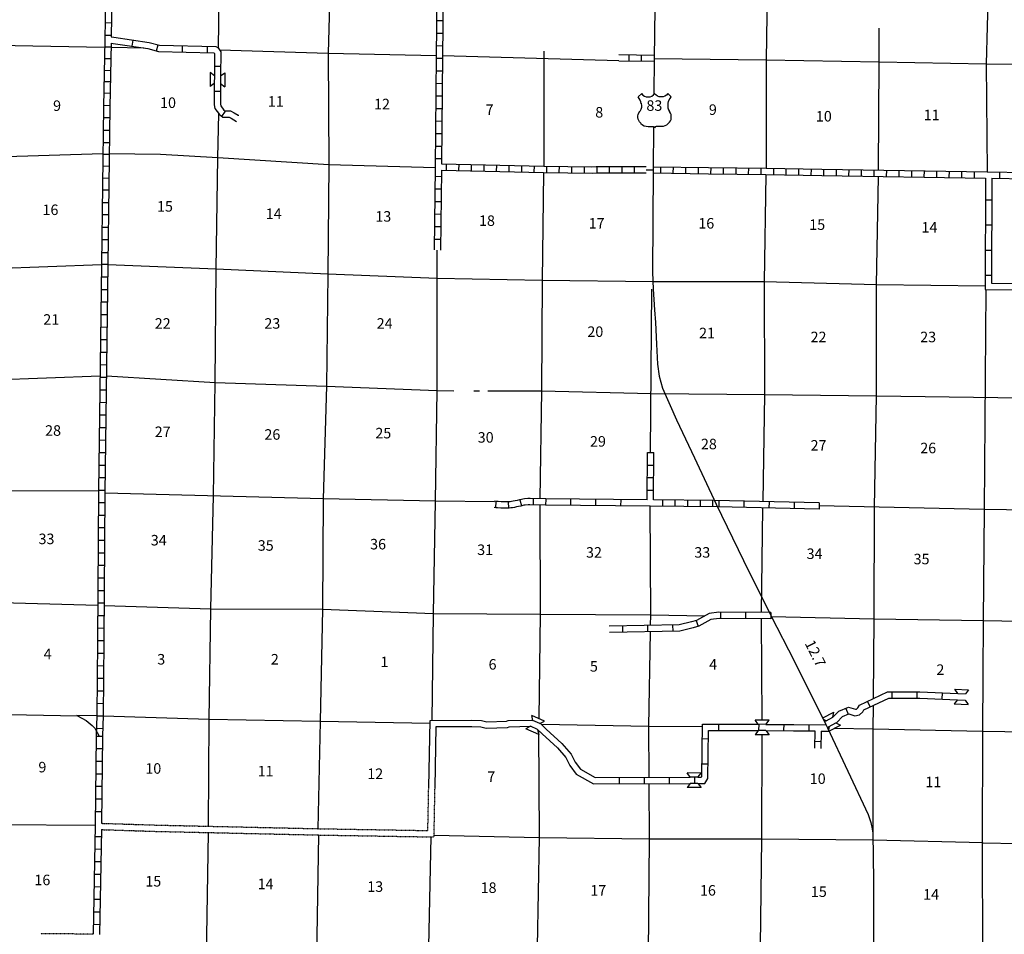
# Model space of a CAD drawing. Extents: x 834891 to 1502293, y 15529974 to 15977795.
# Drawn here: x 1170423 to 1217237, y 15687250 to 15730731 of the extents above; entities that cross this region are included whole.
import ezdxf
from ezdxf.enums import TextEntityAlignment as Align

# ---------------------------------------------------------------- set-up
doc = ezdxf.new("R2010")
doc.units = 0
doc.header["$MEASUREMENT"] = 0
doc.linetypes.add('DGN_STYLE_3', pattern=[0.0011, 0, -0.0011])
for name, color, linetype in [('L10', 7, 'CONTINUOUS'), ('L11', 7, 'CONTINUOUS'), ('L13', 7, 'CONTINUOUS'), ('L14', 7, 'CONTINUOUS'), ('L18', 7, 'CONTINUOUS'), ('L28', 7, 'CONTINUOUS'), ('L3', 7, 'CONTINUOUS'), ('L4', 7, 'CONTINUOUS'), ('L8', 7, 'CONTINUOUS'), ('L9', 7, 'CONTINUOUS')]:
    doc.layers.add(name, color=color, linetype=linetype)
doc.styles.add('STYLE-FONT002', font='font002.shx')

# ---------------------------------------------------------------- blocks, each defined once
blk = doc.blocks.new('US_1')
at = {"layer": 'L3', "color": 7, "linetype": 'CONTINUOUS'}
for p, q in [((-773, 655), (-606, 811)), ((793, 655), (636, 811)), ((647, 331), (647, 352)), ((-700, -45), (-690, -34)), ((-639, -610), (-654, -597)), ((-304, -755), (-63, -755)), ((323, -755), (83, -755)), ((636, -629), (657, -608))]:
    blk.add_line(p, q, dxfattribs=at)
for centre, radius, start, end in [((-1370, 181), 760, 12.2886, 38.4086), ((-302, 1030), 378, 215.6848, 325.8069), ((1091, 222), 459, 166.7482, 215.184), ((394, -297), 411, 310.3387, 38.2924), ((-301, -284), 470, 224.0227, 269.9998), ((88, -832), 78.3, 89.9999, 169.6302)]:
    blk.add_arc(centre, radius, start, end, dxfattribs=at)
at = {"layer": 'L3', "color": 7, "linetype": 'CONTINUOUS', "extrusion": (0, 0, -1)}
for centre, radius, start, end in [((-323, 1030), 378, 215.3445, 325.8066), ((-1392, 181), 760, 13.0653, 38.409), ((1070, 222), 459, 165.089, 213.9156), ((373, -297), 411, 313.1077, 38.4363), ((66, -832), 78.3, 90.0001, 169.6305), ((-322, -284), 470, 228.0113, 270.0001)]:
    blk.add_arc(centre, radius, start, end, dxfattribs=at)
at = {"layer": 'L3', "color": 7, "linetype": 'CONTINUOUS'}
for p in [(-627, 342), (720, -45)]:
    blk.add_point(p, dxfattribs=at)
blk = doc.blocks.new('COW')
at = {"layer": 'L18', "color": 7, "linetype": 'CONTINUOUS'}
for p, q in [((-149, 497), (514, 497)), ((0, 298), (-149, 497)), ((365, 298), (514, 497)), ((0, 298), (365, 298)), ((0, 0), (365, 0)), ((365, 0), (514, -199)), ((0, 0), (-149, -199)), ((-149, -199), (514, -199))]:
    blk.add_line(p, q, dxfattribs=at)
blk = doc.blocks.new('COW_1')
at = {"layer": 'L18', "color": 7, "linetype": 'CONTINUOUS'}
for p, q in [((-149, 497), (514, 497)), ((0, 298), (-149, 497)), ((365, 298), (514, 497)), ((0, 0), (-149, -199)), ((0, 298), (365, 298)), ((0, 0), (365, 0)), ((365, 0), (514, -199)), ((-149, -199), (514, -199))]:
    blk.add_line(p, q, dxfattribs=at)
blk = doc.blocks.new('COW_2')
at = {"layer": 'L18', "color": 7, "linetype": 'CONTINUOUS'}
for p, q in [((-149, 497), (514, 497)), ((0, 298), (-149, 497)), ((365, 298), (514, 497)), ((0, 298), (365, 298)), ((0, 0), (365, 0)), ((365, 0), (514, -199)), ((0, 0), (-149, -199)), ((-149, -199), (514, -199))]:
    blk.add_line(p, q, dxfattribs=at)

msp = doc.modelspace()

# ---------------------------------------------------------------- linework, layer by layer
at = {"layer": 'L10', "color": 30, "linetype": 'CONTINUOUS'}
for p, q in [((1189870, 15694235), (1189935, 15697420)), ((1190170, 15694232), (1190229, 15697122))]:
    msp.add_line(p, q, dxfattribs=at)
at = {"layer": 'L10', "color": 30, "linetype": 'CONTINUOUS', "flags": 128}
for points in [[(1189935, 15697420), (1191928, 15697434), (1192386, 15697407), (1192628, 15697354), (1193573, 15697383), (1193651, 15697407), (1194768, 15697434), (1194826, 15697411)], [(1190229, 15697122), (1191920, 15697134), (1192344, 15697109), (1192600, 15697053), (1193623, 15697084), (1193697, 15697107), (1194707, 15697138)], [(1195044, 15696988), (1195259, 15696786), (1195987, 15696112), (1196385, 15695649), (1196575, 15695274), (1196886, 15694866), (1197706, 15694408)], [(1195202, 15697248), (1195458, 15697010), (1196203, 15696321), (1196636, 15695817), (1196830, 15695434), (1197087, 15695097), (1197784, 15694708)]]:
    msp.add_lwpolyline(points, dxfattribs=at)
at = {"layer": 'L11', "color": 31, "linetype": 'DGN_STYLE_3'}
for p, q in [((1189829, 15692183), (1189870, 15694235)), ((1190123, 15691878), (1190170, 15694232))]:
    msp.add_line(p, q, dxfattribs=at)
at = {"layer": 'L11', "color": 31, "linetype": 'DGN_STYLE_3', "flags": 128}
for points in [[(1174311, 15692227), (1176917, 15692143), (1184641, 15691971)], [(1174315, 15692527), (1176925, 15692443), (1184596, 15692272)], [(1184596, 15692272), (1187396, 15692224), (1189829, 15692183)], [(1184641, 15691971), (1187391, 15691924), (1190123, 15691878)], [(1173910, 15687253), (1173676, 15687258), (1171428, 15687280)]]:
    msp.add_lwpolyline(points, dxfattribs=at)
at = {"layer": 'L13', "color": 7, "linetype": 'CONTINUOUS'}
for p, q in [((1179874, 15729390), (1179924, 15733901)), ((1174761, 15729423), (1176322, 15729387)), ((1190523, 15729029), (1198907, 15728788)), ((1200419, 15710156), (1200480, 15717927)), ((1205746, 15707522), (1205683, 15702550)), ((1205681, 15702250), (1205705, 15697432)), ((1174086, 15697637), (1173144, 15697651)), ((1163745, 15692504), (1174015, 15692442)), ((1179231, 15681836), (1179393, 15692088)), ((1184542, 15686146), (1184641, 15691971))]:
    msp.add_line(p, q, dxfattribs=at)
at = {"layer": 'L13', "color": 7, "linetype": 'CONTINUOUS', "flags": 128}
for points in [[(1216871, 15754233), (1216786, 15749787), (1216653, 15744512), (1216611, 15739268), (1216511, 15733968), (1216376, 15728634), (1216418, 15723494)], [(1206048, 15736304), (1206000, 15734154), (1205916, 15728820), (1205907, 15723669)], [(1185210, 15733778), (1185086, 15729132), (1185119, 15723854), (1185070, 15718627), (1185011, 15713309), (1184859, 15707950)], [(1211255, 15723580), (1211280, 15728729), (1211280, 15730323)], [(1166695, 15729624), (1169338, 15729516), (1174461, 15729429)], [(1179927, 15729302), (1185086, 15729132), (1190223, 15729036)], [(1195347, 15729240), (1195344, 15728890), (1195337, 15723774)], [(1200588, 15728893), (1205916, 15728820), (1211280, 15728729), (1216376, 15728634), (1221725, 15728602), (1227545, 15728446)], [(1179638, 15708089), (1179724, 15713491), (1179767, 15718876), (1179851, 15724186), (1179884, 15726262)], [(1165393, 15724336), (1169254, 15724215), (1174379, 15724363)], [(1174679, 15724366), (1177116, 15724337), (1179851, 15724186), (1185119, 15723854), (1190182, 15723703)], [(1195335, 15723474), (1195269, 15718328), (1195228, 15713085), (1195147, 15707952)], [(1205905, 15723369), (1205824, 15718266), (1205831, 15712914), (1205751, 15707822)], [(1211070, 15707556), (1211162, 15712848), (1211162, 15718134), (1211252, 15723280)], [(1190198, 15707843), (1190265, 15713095), (1190265, 15719782)], [(1174319, 15719085), (1169195, 15718880), (1163955, 15718927), (1158810, 15719090), (1153471, 15719180), (1149943, 15719207)], [(1190265, 15718430), (1185070, 15718627), (1179767, 15718876), (1174619, 15719074)], [(1216325, 15718063), (1211162, 15718134), (1205824, 15718266), (1200542, 15718272), (1195269, 15718328), (1190265, 15718430)], [(1216366, 15717910), (1216275, 15707442), (1216233, 15702174), (1216217, 15699595)], [(1126843, 15713886), (1132126, 15713897), (1137342, 15713975), (1142731, 15713901), (1148063, 15713894), (1153403, 15713854), (1158718, 15713822), (1163855, 15713668), (1169137, 15713612), (1174249, 15713799)], [(1174549, 15713800), (1179724, 15713491), (1185011, 15713309), (1190265, 15713095), (1191065, 15713093)], [(1192013, 15713091), (1192281, 15713091)], [(1192682, 15713090), (1195228, 15713085), (1200441, 15712955), (1205831, 15712914), (1211162, 15712848), (1221548, 15712714)], [(1174177, 15708330), (1169011, 15708311), (1163738, 15708384)], [(1184859, 15707950), (1174476, 15708227)], [(1179397, 15692388), (1179436, 15697462), (1179511, 15702722), (1179638, 15708089)], [(1184859, 15707950), (1184818, 15702707), (1184717, 15697364), (1184596, 15692272)], [(1192999, 15707817), (1190198, 15707843), (1184859, 15707950)], [(1190041, 15697421), (1190097, 15702509), (1190198, 15707843)], [(1195146, 15707652), (1195177, 15702473), (1195099, 15697509)], [(1200417, 15701935), (1200425, 15702434), (1200401, 15707599)], [(1248337, 15706875), (1243088, 15706988), (1237774, 15707086), (1232510, 15707201), (1227272, 15707290), (1221606, 15707369), (1216275, 15707442), (1208434, 15707613)], [(1211017, 15698463), (1211053, 15702245), (1211070, 15707556)], [(1159168, 15703213), (1163655, 15703108), (1168969, 15703035), (1174137, 15702890)], [(1174437, 15702881), (1179511, 15702722), (1184818, 15702707), (1190097, 15702509), (1195177, 15702473), (1200425, 15702434), (1203006, 15702398)], [(1206154, 15702351), (1211053, 15702245), (1216233, 15702174), (1221572, 15702075), (1227196, 15701963), (1232435, 15701891), (1237757, 15701784), (1243012, 15701687), (1248242, 15701606)], [(1200356, 15694714), (1200341, 15697132), (1200413, 15701634)], [(1216217, 15699595), (1216200, 15696889), (1216192, 15691603), (1216208, 15686300), (1216217, 15681023), (1216160, 15675921)], [(1211004, 15691741), (1211004, 15697010), (1211014, 15698129)], [(1189932, 15697276), (1184717, 15697364), (1179436, 15697462), (1174386, 15697628)], [(1195096, 15696936), (1195127, 15691860), (1195019, 15686651), (1194987, 15681553)], [(1202881, 15697113), (1200341, 15697132), (1195232, 15697219)], [(1248147, 15696306), (1242938, 15696452), (1237699, 15696558), (1232377, 15696631), (1227105, 15696746), (1221481, 15696807), (1216200, 15696889), (1211004, 15697010), (1209146, 15697039)], [(1205706, 15696736), (1205698, 15691789), (1205633, 15686697)], [(1200285, 15681495), (1200313, 15686327), (1200374, 15691796), (1200358, 15694414)], [(1189824, 15681639), (1189871, 15686663), (1189979, 15691880)], [(1190125, 15691961), (1195127, 15691860), (1200374, 15691796), (1205698, 15691789), (1211004, 15691741), (1216217, 15691611), (1216192, 15691603), (1221464, 15691497), (1227079, 15691394), (1232343, 15691346), (1237623, 15691231), (1242886, 15691100), (1244742, 15691063)]]:
    msp.add_lwpolyline(points, dxfattribs=at)
at = {"layer": 'L18', "color": 7, "linetype": 'CONTINUOUS'}
for p, q in [((1214880, 15698903), (1215542, 15698876)), ((1215021, 15698698), (1214880, 15698903)), ((1215542, 15698876), (1215385, 15698683)), ((1215008, 15698400), (1214851, 15698207)), ((1215008, 15698400), (1215373, 15698385)), ((1215021, 15698698), (1215385, 15698683)), ((1215373, 15698385), (1215514, 15698180)), ((1214851, 15698207), (1215514, 15698180)), ((1208604, 15697542), (1209131, 15697814)), ((1208766, 15697402), (1208644, 15697461)), ((1208766, 15697402), (1209090, 15697569)), ((1209090, 15697569), (1209131, 15697814)), ((1208903, 15697137), (1208872, 15696957)), ((1208895, 15696909), (1209450, 15697196)), ((1208903, 15697137), (1209226, 15697304)), ((1209226, 15697304), (1209450, 15697196))]:
    msp.add_line(p, q, dxfattribs=at)
at = {"layer": 'L3', "color": 2, "linetype": 'CONTINUOUS'}
msp.add_line((1200588, 15728886), (1200575, 15727176), dxfattribs=at)
at = {"layer": 'L3', "color": 2, "linetype": 'CONTINUOUS', "flags": 128}
for points in [[(1200630, 15732506), (1200588, 15728886)], [(1200564, 15725651), (1200548, 15723594), (1200516, 15718727), (1200542, 15717926), (1200605, 15716943), (1200652, 15716340), (1200706, 15715305), (1200740, 15714351), (1200831, 15713780), (1200985, 15713218)], [(1200985, 15713218), (1201653, 15711708), (1202505, 15709907), (1203544, 15707694), (1204840, 15705017), (1206129, 15702399), (1207269, 15700226), (1208759, 15697230), (1208823, 15697062), (1210763, 15692950)], [(1210763, 15692950), (1210898, 15692564), (1210959, 15692263), (1210988, 15692062), (1211013, 15689811), (1211018, 15686477), (1211011, 15681193)]]:
    msp.add_lwpolyline(points, dxfattribs=at)
at = {"layer": 'L4', "color": 2, "linetype": 'CONTINUOUS'}
msp.add_line((1200206, 15723595), (1200548, 15723594), dxfattribs=at)
at = {"layer": 'L4', "color": 2, "linetype": 'CONTINUOUS', "flags": 128}
msp.add_lwpolyline([(1164278, 15697806), (1173168, 15697638), (1173576, 15697415), (1173874, 15697181), (1173999, 15697045), (1174208, 15696674)], dxfattribs=at)
at = {"layer": 'L8', "color": 1, "linetype": 'CONTINUOUS'}
for p, q in [((1190280, 15734369), (1190223, 15729036)), ((1190580, 15734366), (1190523, 15729029)), ((1190242, 15730690), (1190540, 15730687)), ((1174482, 15730593), (1174781, 15730588)), ((1174473, 15729997), (1174771, 15729992)), ((1190235, 15730093), (1190533, 15730090)), ((1174462, 15729447), (1174760, 15729441)), ((1174765, 15729611), (1174704, 15726583)), ((1190229, 15729497), (1190527, 15729494)), ((1174451, 15728887), (1174749, 15728881)), ((1190223, 15729036), (1190182, 15723703)), ((1190223, 15728900), (1190521, 15728898)), ((1190523, 15729029), (1190483, 15723872)), ((1199393, 15728749), (1199396, 15729048)), ((1199990, 15728743), (1199993, 15729041)), ((1174440, 15728326), (1174738, 15728320)), ((1190218, 15728303), (1190517, 15728301)), ((1174429, 15727800), (1174727, 15727794)), ((1190214, 15727707), (1190512, 15727704)), ((1174418, 15727252), (1174716, 15727246)), ((1190209, 15727110), (1190507, 15727108)), ((1174406, 15726661), (1174704, 15726655)), ((1190204, 15726513), (1190503, 15726511)), ((1174399, 15726086), (1174697, 15726082)), ((1174392, 15725484), (1174690, 15725481)), ((1190200, 15725917), (1190498, 15725915)), ((1190195, 15725320), (1190494, 15725318)), ((1174385, 15724894), (1174684, 15724890)), ((1190191, 15724724), (1190489, 15724721)), ((1174379, 15724334), (1174677, 15724331)), ((1190186, 15724127), (1190484, 15724125)), ((1174373, 15723777), (1174671, 15723773)), ((1190182, 15723703), (1190134, 15719788)), ((1190483, 15723872), (1195337, 15723774)), ((1190702, 15723867), (1190696, 15723569)), ((1191298, 15723855), (1191292, 15723557)), ((1191895, 15723843), (1191889, 15723545)), ((1192491, 15723831), (1192485, 15723533)), ((1193088, 15723819), (1193082, 15723521)), ((1193684, 15723807), (1193678, 15723509)), ((1194281, 15723795), (1194274, 15723497)), ((1194877, 15723783), (1194871, 15723484)), ((1195473, 15723771), (1195468, 15723473)), ((1196069, 15723761), (1196064, 15723463)), ((1196666, 15723751), (1196661, 15723453)), ((1197262, 15723742), (1197257, 15723443)), ((1197856, 15723748), (1197856, 15723450)), ((1198453, 15723747), (1198452, 15723449)), ((1199050, 15723746), (1199049, 15723448)), ((1199646, 15723745), (1199646, 15723446)), ((1200904, 15723440), (1200908, 15723738)), ((1201500, 15723432), (1201504, 15723730)), ((1202097, 15723424), (1202101, 15723722)), ((1202693, 15723415), (1202697, 15723714)), ((1203290, 15723407), (1203294, 15723705)), ((1203886, 15723399), (1203890, 15723697)), ((1204483, 15723390), (1204487, 15723688)), ((1205079, 15723382), (1205083, 15723680)), ((1205676, 15723373), (1205680, 15723672)), ((1206272, 15723364), (1206277, 15723662)), ((1206868, 15723354), (1206873, 15723652)), ((1207465, 15723344), (1207470, 15723642)), ((1208061, 15723334), (1208066, 15723632)), ((1208658, 15723324), (1208663, 15723622)), ((1209255, 15723314), (1209259, 15723612)), ((1209851, 15723304), (1209856, 15723602)), ((1210448, 15723294), (1210452, 15723592)), ((1211044, 15723284), (1211049, 15723582)), ((1174366, 15723207), (1174665, 15723204)), ((1190476, 15723267), (1190177, 15723270)), ((1190480, 15723572), (1190434, 15719775)), ((1190480, 15723572), (1195335, 15723474)), ((1211641, 15723274), (1211646, 15723573)), ((1212237, 15723264), (1212242, 15723563)), ((1212834, 15723254), (1212839, 15723553)), ((1213430, 15723245), (1213435, 15723543)), ((1214027, 15723235), (1214032, 15723533)), ((1214623, 15723225), (1214628, 15723523)), ((1215220, 15723215), (1215225, 15723513)), ((1215816, 15723205), (1215821, 15723503)), ((1216418, 15723494), (1227450, 15723329)), ((1216648, 15723191), (1227445, 15723029)), ((1217014, 15723484), (1217010, 15723186)), ((1174360, 15722649), (1174658, 15722645)), ((1190468, 15722670), (1190170, 15722674)), ((1174353, 15722047), (1174652, 15722044)), ((1190461, 15722073), (1190163, 15722077)), ((1174347, 15721467), (1174645, 15721464)), ((1190454, 15721477), (1190155, 15721480)), ((1174340, 15720871), (1174638, 15720868)), ((1190446, 15720880), (1190148, 15720884)), ((1174334, 15720281), (1174632, 15720278)), ((1190439, 15720284), (1190141, 15720287)), ((1174327, 15719670), (1174625, 15719666)), ((1174319, 15719105), (1174177, 15708330)), ((1174320, 15719111), (1174619, 15719108)), ((1174619, 15719101), (1174475, 15708227)), ((1174312, 15718508), (1174611, 15718504)), ((1174304, 15717912), (1174603, 15717908)), ((1174297, 15717315), (1174595, 15717311)), ((1174289, 15716718), (1174587, 15716714)), ((1174281, 15716122), (1174579, 15716118)), ((1174273, 15715525), (1174571, 15715521)), ((1174265, 15714929), (1174563, 15714925)), ((1174257, 15714332), (1174555, 15714328)), ((1174249, 15713736), (1174547, 15713732)), ((1174241, 15713139), (1174539, 15713135)), ((1174233, 15712542), (1174532, 15712538)), ((1174225, 15711946), (1174524, 15711942)), ((1174218, 15711349), (1174516, 15711345)), ((1174210, 15710753), (1174508, 15710749)), ((1174202, 15710156), (1174500, 15710152)), ((1200252, 15707900), (1200269, 15710157)), ((1200270, 15710157), (1200568, 15710155)), ((1200552, 15707898), (1200569, 15710155)), ((1174194, 15709560), (1174492, 15709556)), ((1200265, 15709560), (1200564, 15709558)), ((1174186, 15708963), (1174484, 15708959)), ((1200261, 15708964), (1200559, 15708962)), ((1174178, 15708363), (1174476, 15708359)), ((1200256, 15708367), (1200554, 15708365)), ((1174174, 15707778), (1174472, 15707776)), ((1193068, 15707829), (1193052, 15707531)), ((1193645, 15707809), (1193667, 15707512)), ((1194210, 15707909), (1194275, 15707618)), ((1194839, 15707958), (1194832, 15707660)), ((1195435, 15707944), (1195428, 15707646)), ((1203461, 15707871), (1200552, 15707898)), ((1200995, 15707594), (1200998, 15707893)), ((1201592, 15707589), (1201595, 15707887)), ((1202188, 15707583), (1202191, 15707882)), ((1202785, 15707578), (1202788, 15707876)), ((1203382, 15707572), (1203384, 15707871)), ((1203604, 15707569), (1200399, 15707599)), ((1174169, 15707182), (1174468, 15707180)), ((1174165, 15706585), (1174463, 15706583)), ((1174161, 15705989), (1174459, 15705986)), ((1174156, 15705392), (1174455, 15705390)), ((1174152, 15704795), (1174450, 15704793)), ((1174147, 15704199), (1174446, 15704197)), ((1174143, 15703602), (1174441, 15703600)), ((1174139, 15703006), (1174437, 15703003)), ((1174134, 15702409), (1174433, 15702407)), ((1174130, 15701812), (1174428, 15701810)), ((1174126, 15701216), (1174424, 15701214)), ((1174119, 15700620), (1174417, 15700617)), ((1174113, 15700023), (1174411, 15700020)), ((1174106, 15699427), (1174405, 15699423)), ((1174100, 15698830), (1174398, 15698827)), ((1174094, 15698233), (1174392, 15698230)), ((1174087, 15697639), (1174385, 15697631)), ((1174070, 15697043), (1174368, 15697035)), ((1174058, 15696675), (1174014, 15692442)), ((1174059, 15696675), (1174358, 15696672)), ((1174358, 15696672), (1174315, 15692527)), ((1174053, 15696079), (1174351, 15696076)), ((1174047, 15695482), (1174345, 15695479)), ((1174041, 15694885), (1174339, 15694882)), ((1174034, 15694289), (1174333, 15694286)), ((1174028, 15693692), (1174326, 15693689)), ((1174022, 15693096), (1174320, 15693093)), ((1174015, 15692442), (1173910, 15687253)), ((1174311, 15692227), (1174210, 15687247)), ((1174005, 15691904), (1174303, 15691898)), ((1173993, 15691308), (1174291, 15691302)), ((1173981, 15690711), (1174279, 15690705)), ((1173969, 15690115), (1174267, 15690109)), ((1173957, 15689518), (1174255, 15689512)), ((1173945, 15688922), (1174243, 15688916)), ((1173933, 15688325), (1174231, 15688319)), ((1173921, 15687729), (1174219, 15687723))]:
    msp.add_line(p, q, dxfattribs=at)
at = {"layer": 'L8', "color": 1, "linetype": 'CONTINUOUS', "flags": 128}
for points in [[(1174550, 15734697), (1174468, 15729772), (1174404, 15726589)], [(1174849, 15734676), (1174770, 15729911)], [(1200586, 15728736), (1198912, 15728753)], [(1200590, 15729036), (1198915, 15729053)], [(1174404, 15726588), (1174319, 15719104)], [(1174704, 15726584), (1174619, 15719101)], [(1195337, 15723774), (1197627, 15723736), (1197835, 15723749), (1200206, 15723745)], [(1200550, 15723744), (1203175, 15723708), (1205908, 15723669), (1208569, 15723624), (1216418, 15723494)], [(1195335, 15723474), (1197634, 15723436), (1197844, 15723449), (1200207, 15723445)], [(1200546, 15723444), (1203171, 15723408), (1205903, 15723369), (1208564, 15723324), (1216348, 15723195)], [(1174177, 15708330), (1174125, 15701208), (1174086, 15697651), (1174058, 15696678)], [(1174476, 15708227), (1174425, 15701205), (1174386, 15697645), (1174358, 15696669)], [(1195435, 15707945), (1194686, 15707962), (1194583, 15707961), (1194417, 15707950), (1194345, 15707939), (1194276, 15707924), (1194187, 15707905), (1194071, 15707880), (1193977, 15707860), (1193889, 15707841), (1193806, 15707826), (1193740, 15707816), (1193677, 15707812), (1193606, 15707807), (1193552, 15707806), (1193438, 15707808), (1193314, 15707812), (1193166, 15707822), (1193085, 15707829), (1192999, 15707834)], [(1195428, 15707645), (1194684, 15707662), (1194595, 15707661), (1194450, 15707652), (1194399, 15707644), (1194339, 15707631), (1194250, 15707611), (1194133, 15707587), (1194040, 15707567), (1193948, 15707547), (1193854, 15707530), (1193771, 15707518), (1193698, 15707513), (1193618, 15707507), (1193552, 15707506), (1193432, 15707508), (1193299, 15707512), (1193142, 15707523), (1193064, 15707530), (1192983, 15707534)]]:
    msp.add_lwpolyline(points, dxfattribs=at)
at = {"layer": 'L9', "color": 6, "linetype": 'CONTINUOUS'}
for p, q in [((1175778, 15729469), (1175823, 15729764)), ((1176931, 15729246), (1177009, 15729534)), ((1178157, 15729195), (1178164, 15729493)), ((1179350, 15729167), (1179356, 15729465)), ((1179684, 15728527), (1179983, 15728524)), ((1179672, 15727334), (1179971, 15727331)), ((1180035, 15726134), (1180210, 15726376)), ((1216348, 15723195), (1216324, 15717911)), ((1216648, 15723191), (1216625, 15718207)), ((1216642, 15722149), (1216344, 15722150)), ((1216637, 15720956), (1216338, 15720957)), ((1216631, 15719763), (1216333, 15719764)), ((1216626, 15718569), (1216328, 15718571)), ((1216625, 15718207), (1221666, 15718145)), ((1216324, 15717911), (1221590, 15717846)), ((1200252, 15707900), (1195435, 15707945)), ((1196625, 15707635), (1196628, 15707933)), ((1197819, 15707624), (1197821, 15707922)), ((1199012, 15707613), (1199015, 15707911)), ((1208438, 15707763), (1203460, 15707872)), ((1203666, 15707866), (1203659, 15707568)), ((1204859, 15707840), (1204852, 15707542)), ((1206052, 15707814), (1206045, 15707516)), ((1207245, 15707788), (1207238, 15707490)), ((1208438, 15707762), (1208431, 15707464)), ((1200402, 15707599), (1195432, 15707645)), ((1208431, 15707463), (1203604, 15707568)), ((1203743, 15702556), (1203742, 15702257)), ((1204937, 15702552), (1204936, 15702254)), ((1206130, 15702548), (1206129, 15702250)), ((1202591, 15702172), (1202680, 15701887)), ((1199082, 15701908), (1199087, 15701610)), ((1200275, 15701931), (1200280, 15701633)), ((1201468, 15701954), (1201473, 15701656)), ((1211885, 15698774), (1211884, 15698475)), ((1213078, 15698771), (1213077, 15698473)), ((1210725, 15698323), (1210853, 15698054)), ((1214276, 15698728), (1214264, 15698430)), ((1209701, 15697989), (1209814, 15697713)), ((1208692, 15697364), (1208766, 15697402)), ((1203666, 15696943), (1203666, 15697242)), ((1205558, 15697234), (1205556, 15696935)), ((1206747, 15697233), (1206745, 15696935)), ((1207940, 15697227), (1207938, 15696929)), ((1208226, 15696917), (1208206, 15696094)), ((1208526, 15696914), (1208506, 15696087)), ((1208526, 15696914), (1208894, 15696911)), ((1208813, 15697088), (1208903, 15697137)), ((1203172, 15696534), (1202874, 15696538)), ((1208212, 15696431), (1208510, 15696423)), ((1203156, 15695341), (1202858, 15695345)), ((1198939, 15694411), (1198938, 15694710)), ((1200132, 15694414), (1200131, 15694713)), ((1201325, 15694417), (1201324, 15694716)), ((1202518, 15694421), (1202517, 15694719))]:
    msp.add_line(p, q, dxfattribs=at)
at = {"layer": 'L9', "color": 6, "linetype": 'CONTINUOUS', "flags": 128}
for points in [[(1174770, 15729911), (1174891, 15729905), (1176577, 15729652), (1177065, 15729519), (1179748, 15729457), (1179862, 15729397), (1179990, 15729209), (1179976, 15728061)], [(1174765, 15729611), (1174861, 15729606), (1176515, 15729358), (1177022, 15729220), (1179661, 15729159), (1179689, 15729118), (1179678, 15728064)], [(1179674, 15727700), (1179665, 15726684), (1179696, 15726509), (1179918, 15726217), (1180081, 15726099), (1180376, 15726093), (1180473, 15726043), (1180736, 15725894)], [(1179973, 15727697), (1179965, 15726709), (1179979, 15726633), (1180130, 15726434), (1180181, 15726397), (1180453, 15726392), (1180616, 15726307), (1180818, 15726193), (1180840, 15726192)], [(1206130, 15702549), (1203662, 15702557), (1203198, 15702503), (1202596, 15702174), (1202363, 15702102), (1201773, 15701961), (1198445, 15701896)], [(1206129, 15702249), (1203679, 15702257), (1203291, 15702211), (1202713, 15701897), (1202443, 15701812), (1201811, 15701661), (1198458, 15701597)], [(1209090, 15697569), (1209366, 15697852), (1209830, 15698043), (1210155, 15697949), (1210217, 15697959), (1210270, 15698010), (1210352, 15698148), (1211677, 15698775), (1213222, 15698772), (1215021, 15698698)], [(1209226, 15697304), (1209270, 15697325), (1209538, 15697598), (1209847, 15697726), (1210135, 15697642), (1210357, 15697677), (1210507, 15697822), (1210563, 15697916), (1211744, 15698475), (1213216, 15698472), (1215008, 15698400)], [(1202669, 15694420), (1202994, 15694420), (1203148, 15694656), (1203178, 15696943), (1204364, 15696942)], [(1202670, 15694719), (1202832, 15694720), (1202849, 15694747), (1202882, 15697244), (1204364, 15697242)], [(1204363, 15696942), (1205537, 15696935)], [(1204365, 15697242), (1205538, 15697234)], [(1205901, 15696934), (1207221, 15696926), (1208226, 15696917)], [(1205903, 15697232), (1207223, 15697226), (1208768, 15697212)], [(1197784, 15694708), (1202306, 15694720)], [(1197706, 15694408), (1202304, 15694422)]]:
    msp.add_lwpolyline(points, dxfattribs=at)

# ---------------------------------------------------------------- block references
at = {"layer": 'L18', "color": 7, "linetype": 'CONTINUOUS'}
for name, p, xscale, yscale, zscale, rotation in [('COW_2', (1179678, 15728064), 0.9999990825554258, 0.9999990825554258, 0.9999990825554258, 269.4252924738543), ('COW', (1195160, 15697265), 1.000002326442851, 1.000002326442851, 1.000002326442851, 156.4670517371207), ('COW', (1205903, 15697232), 0.9999977570032514, 0.9999977570032514, 0.9999977570032514, 179.7225213865732), ('COW_1', (1202670, 15694719), 0.9999977570032514, 0.9999977570032514, 0.9999977570032514, 179.7225213865732)]:
    msp.add_blockref(name, p, dxfattribs=dict(at, xscale=xscale, yscale=yscale, zscale=zscale, rotation=rotation))
at = {"layer": 'L3', "color": 7, "linetype": 'CONTINUOUS', "xscale": 1.000000000271051, "yscale": 1.000000000271051, "zscale": 1.000000000271051, "rotation": 0.001334023588176116}
msp.add_blockref('US_1', (1200602, 15726406), dxfattribs=at)

# ---------------------------------------------------------------- texts
at = {"layer": 'L14', "color": 1, "linetype": 'CONTINUOUS', "style": 'STYLE-FONT002'}
for s, p in [('9', (1172010, 15726394)), ('10', (1177097, 15726534)), ('7', (1192577, 15726205)), ('8', (1197789, 15726079)), ('9', (1203191, 15726205)), ('10', (1208278, 15725891)), ('4', (1171562, 15700328)), ('3', (1176963, 15700076)), ('2', (1182364, 15700076)), ('1', (1187577, 15699951)), ('6', (1192717, 15699833)), ('5', (1197535, 15699738)), ('4', (1203205, 15699833)), ('2', (1214008, 15699582)), ('7', (1192654, 15694492))]:
    msp.add_text(s, height=500, rotation=0, dxfattribs=at).set_placement(p)
for s, p in [('11', (1182600, 15726597)), ('12', (1187648, 15726471)), ('11', (1213782, 15725954)), ('16', (1171886, 15721444)), ('15', (1177330, 15721608)), ('14', (1182498, 15721256)), ('13', (1187711, 15721130)), ('18', (1192639, 15720927)), ('17', (1197852, 15720801)), ('16', (1203067, 15720801)), ('15', (1208341, 15720739)), ('14', (1213679, 15720613)), ('21', (1171923, 15716229)), ('22', (1177223, 15716041)), ('23', (1182435, 15716041)), ('24', (1187774, 15716041)), ('20', (1197791, 15715649)), ('21', (1203105, 15715586)), ('22', (1208404, 15715398)), ('23', (1213617, 15715398)), ('28', (1172010, 15710951)), ('27', (1177223, 15710889)), ('26', (1182437, 15710763)), ('25', (1187711, 15710826)), ('30', (1192579, 15710623)), ('29', (1197917, 15710434)), ('28', (1203191, 15710308)), ('27', (1208404, 15710246)), ('26', (1213619, 15710120)), ('33', (1171696, 15705799)), ('34', (1177034, 15705736)), ('35', (1182121, 15705485)), ('36', (1187462, 15705548)), ('31', (1192553, 15705282)), ('32', (1197727, 15705156)), ('33', (1202877, 15705156)), ('34', (1208215, 15705093)), ('35', (1213303, 15704842)), ('9', (1171501, 15694947)), ('10', (1176775, 15694884)), ('11', (1182113, 15694758)), ('12', (1187326, 15694633)), ('10', (1208365, 15694399)), ('11', (1213859, 15694241)), ('16', (1171501, 15689584)), ('15', (1176775, 15689521)), ('14', (1182113, 15689395)), ('13', (1187326, 15689269)), ('18', (1192717, 15689215)), ('17', (1197930, 15689089)), ('16', (1203145, 15689089)), ('15', (1208418, 15689026)), ('14', (1213757, 15688900))]:
    msp.add_text(s, height=500, rotation=0, dxfattribs=at).set_placement(p, align=Align.CENTER)
at = {"layer": 'L28', "color": 1, "linetype": 'CONTINUOUS', "style": 'STYLE-FONT002'}
msp.add_text('12.7', height=500, rotation=296.5109, dxfattribs=at).set_placement((1208029, 15700493), align=Align.CENTER)
at = {"layer": 'L3', "color": 7, "linetype": 'CONTINUOUS', "style": 'STYLE-FONT002'}
msp.add_text('83', height=500, rotation=0, dxfattribs=at).set_placement((1200600, 15726399), align=Align.CENTER)

doc.saveas('drawing.dxf')
